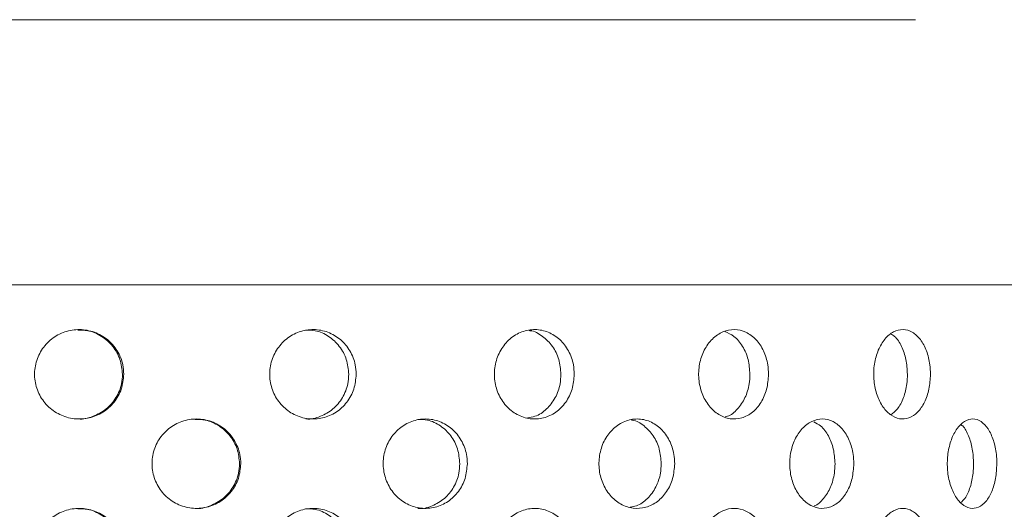
# Model space of a CAD drawing. Units: millimetres. Extents: x 5 to 415, y -14 to 292.
# Drawn here: x 217 to 221, y 216 to 218 of the extents above; entities that cross this region are included whole.
import ezdxf

# ---------------------------------------------------------------- set-up
doc = ezdxf.new("R2010")
doc.units = ezdxf.units.MM
doc.linetypes.add('PHANTOM', pattern=[12.7, 6.35, -1.27, 1.27, -1.27, 1.27, -1.27])
doc.layers.add('BEMAßUNG', color=96, linetype='Continuous')
doc.dimstyles.new('SLDDIMSTYLE4', dxfattribs={"dimtxt": 0.18, "dimasz": 1.016, "dimexe": 0, "dimexo": 0.0625, "dimgap": 0, "dimtad": 0, "dimtih": 1, "dimtoh": 1, "dimdec": 0, "dimrnd": 1e-09, "dimzin": 0, "dimdsep": 46, "dimtxsty": 'Standard', "dimblk1": 'DOT', "dimblk2": 'DOT', "dimsah": 1, "dimcen": 0.09, "dimadec": 0, "dimazin": 0, "dimtfac": 1.016, "dimtdec": 0, "dimtofl": 0, "dimtmove": 0, "dimatfit": 3, "dimldrblk": 'DOT', "dimfxl": 0, "dimfrac": 2, "dimtolj": 1, "dimtzin": 0, "dimarcsym": 0})

# ---------------------------------------------------------------- blocks, each defined once
blk = doc.blocks.new('_DOT')
at = {"color": 0, "linetype": 'ByBlock', "lineweight": -2}
blk.add_line((-0.5, 0), (-1, 0), dxfattribs=at)
at = {"color": 0, "linetype": 'ByBlock', "const_width": 0.5}
blk.add_lwpolyline([(-0.25, 0, 1), (0.25, 0, 1)], format="xyb", close=True, dxfattribs=at)

msp = doc.modelspace()

# ---------------------------------------------------------------- hatches: boundary and pattern name
at = {"linetype": 'Continuous', "lineweight": 0}
h = msp.add_hatch(dxfattribs=at)
h.set_pattern_fill('DIN 201 steel and steel cast iron', angle=90, style=0, pattern_type=2)
h.set_pattern_definition([(135, (0, 0), (-13.4704, -13.4704), []), (135, (-2e-14, 4.49), (-13.4704, -13.4704), []), (135, (-3e-14, 8.98), (-13.4704, -13.4704), []), (135, (-5e-14, 13.47), (-13.4704, -13.4704), [])])
edge = h.paths.add_edge_path(flags=0)
edge.add_spline(control_points=[(196.2926, 223.7926), (196.2926, 223.7926), (196.2933, 223.7925), (196.2947, 223.7921), (196.2971, 223.7916), (196.3017, 223.7905), (196.308, 223.789), (196.3145, 223.7874), (196.323, 223.7854), (196.3328, 223.783), (196.3427, 223.7806), (196.3542, 223.7779), (196.3662, 223.7749), (196.3782, 223.772), (196.391, 223.7689), (196.4038, 223.7658)], knot_values=[0, 0, 0, 0, 0.000193, 0.000193, 0.000193, 0.000535, 0.000535, 0.000535, 0.000887, 0.000887, 0.000887, 0.001244, 0.001244, 0.001244, 0.001601, 0.001601, 0.001601, 0.001601], weights=[1, 1, 1, 1, 1, 1, 1, 1, 1, 1, 1, 1, 1, 1, 1, 1], degree=3, periodic=0)
edge.add_spline(control_points=[(196.4038, 223.7658), (198.5419, 223.2407), (204.2359, 220.8312), (215.865, 225.846), (227.6562, 222.7969), (248.9477, 224.9208), (243.0543, 212.5466), (245.105, 205.5963), (245.4557, 199.2019), (245.3006, 197.4717)], knot_values=[0.024098, 0.024098, 0.024098, 0.024098, 0.062967, 0.114291, 0.239693, 0.320824, 0.361331, 0.431615, 0.461918, 0.461918, 0.461918, 0.461918], weights=[1, 1, 1, 1, 1, 1, 1, 1, 1, 1], degree=3, periodic=0)
edge.add_spline(control_points=[(245.3006, 197.4717), (245.2998, 197.4634), (245.2991, 197.455), (245.2983, 197.4469), (245.2972, 197.4348), (245.2961, 197.423), (245.2951, 197.4125), (245.2942, 197.402), (245.2933, 197.3925), (245.2925, 197.3848), (245.2918, 197.3771), (245.2912, 197.3709), (245.2908, 197.3668), (245.2904, 197.3628), (245.2902, 197.3606), (245.2902, 197.3606)], knot_values=[0, 0, 0, 0, 0.000226, 0.000226, 0.000226, 0.000565, 0.000565, 0.000565, 0.000903, 0.000903, 0.000903, 0.001241, 0.001241, 0.001241, 0.001578, 0.001578, 0.001578, 0.001578], weights=[1, 1, 1, 1, 1, 1, 1, 1, 1, 1, 1, 1, 1, 1, 1, 1], degree=3, periodic=0)
edge.add_spline(control_points=[(245.2902, 197.3606), (245.2902, 197.3606), (245.2903, 197.3615), (245.2905, 197.3632), (245.2907, 197.3659), (245.2912, 197.3707), (245.2918, 197.3773), (245.2924, 197.3839), (245.2933, 197.3924), (245.2942, 197.4021), (245.2951, 197.4118), (245.2961, 197.4231), (245.2972, 197.4348), (245.2983, 197.4466), (245.2994, 197.4593), (245.3006, 197.4717)], knot_values=[0, 0, 0, 0, 0.000217, 0.000217, 0.000217, 0.000556, 0.000556, 0.000556, 0.000896, 0.000896, 0.000896, 0.001238, 0.001238, 0.001238, 0.001579, 0.001579, 0.001579, 0.001579], weights=[1, 1, 1, 1, 1, 1, 1, 1, 1, 1, 1, 1, 1, 1, 1, 1], degree=3, periodic=0)
edge.add_spline(control_points=[(245.3006, 197.4717), (245.341, 197.9233), (245.3638, 198.3882), (245.3716, 198.8606)], knot_values=[0.538082, 0.538082, 0.538082, 0.538082, 0.545991, 0.545991, 0.545991, 0.545991], weights=[1, 1, 1, 1], degree=3, periodic=0)
edge.add_spline(control_points=[(245.3716, 198.8606), (245.372, 198.8855), (245.3723, 198.9107), (245.3727, 198.9342), (245.373, 198.9577), (245.3732, 198.98), (245.3734, 198.9995), (245.3736, 199.0189), (245.3738, 199.0359), (245.3739, 199.0491), (245.374, 199.0622), (245.3741, 199.072), (245.3741, 199.0774), (245.3741, 199.081), (245.3741, 199.0829), (245.3741, 199.0829)], knot_values=[0, 0, 0, 0, 0.000672, 0.000672, 0.000672, 0.001343, 0.001343, 0.001343, 0.002015, 0.002015, 0.002015, 0.002686, 0.002686, 0.002686, 0.003124, 0.003124, 0.003124, 0.003124], weights=[1, 1, 1, 1, 1, 1, 1, 1, 1, 1, 1, 1, 1, 1, 1, 1], degree=3, periodic=0)
edge.add_spline(control_points=[(245.3741, 199.0829), (245.3739, 199.0458), (245.3735, 199.0087), (245.3731, 198.9717)], knot_values=[0.452772, 0.452772, 0.452772, 0.452772, 0.45339, 0.45339, 0.45339, 0.45339], weights=[1, 1, 1, 1], degree=3, periodic=0)
edge.add_spline(control_points=[(245.3731, 198.9717), (245.3731, 198.9717), (245.3731, 198.9708), (245.3731, 198.969), (245.3731, 198.9663), (245.373, 198.9614), (245.3729, 198.9549), (245.3728, 198.9483), (245.3727, 198.9398), (245.3726, 198.93), (245.3725, 198.9203), (245.3723, 198.9091), (245.3721, 198.8974), (245.372, 198.8857), (245.3718, 198.8731), (245.3716, 198.8606)], knot_values=[0, 0, 0, 0, 0.000221, 0.000221, 0.000221, 0.000559, 0.000559, 0.000559, 0.000898, 0.000898, 0.000898, 0.001236, 0.001236, 0.001236, 0.001575, 0.001575, 0.001575, 0.001575], weights=[1, 1, 1, 1, 1, 1, 1, 1, 1, 1, 1, 1, 1, 1, 1, 1], degree=3, periodic=0)
edge.add_spline(control_points=[(245.3716, 198.8606), (245.3638, 198.3882), (245.341, 197.9233), (245.3006, 197.4717)], knot_values=[0.454009, 0.454009, 0.454009, 0.454009, 0.461918, 0.461918, 0.461918, 0.461918], weights=[1, 1, 1, 1], degree=3, periodic=0)
edge.add_spline(control_points=[(245.3006, 197.4717), (245.2983, 197.4468), (245.296, 197.4215), (245.2938, 197.3979), (245.2916, 197.3744), (245.2894, 197.3519), (245.2875, 197.3325), (245.2856, 197.313), (245.2838, 197.296), (245.2825, 197.2828), (245.2812, 197.2697), (245.2802, 197.2601), (245.2796, 197.2547), (245.2793, 197.2513), (245.2791, 197.2495), (245.2791, 197.2495)], knot_values=[0, 0, 0, 0, 0.000677, 0.000677, 0.000677, 0.001354, 0.001354, 0.001354, 0.002029, 0.002029, 0.002029, 0.002703, 0.002703, 0.002703, 0.003131, 0.003131, 0.003131, 0.003131], weights=[1, 1, 1, 1, 1, 1, 1, 1, 1, 1, 1, 1, 1, 1, 1, 1], degree=3, periodic=0)
edge.add_spline(control_points=[(245.2791, 197.2495), (245.2791, 197.2495), (245.2795, 197.2538), (245.2804, 197.2619), (245.2812, 197.2701), (245.2825, 197.2824), (245.284, 197.2978), (245.2856, 197.3132), (245.2875, 197.3322), (245.2895, 197.3531), (245.2915, 197.3741), (245.2938, 197.3977), (245.296, 197.422), (245.2975, 197.4382), (245.2991, 197.455), (245.3006, 197.4717)], knot_values=[0, 0, 0, 0, 0.000669, 0.000669, 0.000669, 0.001338, 0.001338, 0.001338, 0.002008, 0.002008, 0.002008, 0.002682, 0.002682, 0.002682, 0.003131, 0.003131, 0.003131, 0.003131], weights=[1, 1, 1, 1, 1, 1, 1, 1, 1, 1, 1, 1, 1, 1, 1, 1], degree=3, periodic=0)
edge.add_spline(control_points=[(245.3006, 197.4717), (245.4557, 199.2019), (245.105, 205.5963), (243.0543, 212.5466), (248.9477, 224.9208), (227.6562, 222.7969), (215.865, 225.846), (204.2359, 220.8312), (198.5419, 223.2407), (196.4038, 223.7658)], knot_values=[0.538082, 0.538082, 0.538082, 0.538082, 0.568385, 0.638669, 0.679176, 0.760307, 0.885709, 0.937033, 0.975902, 0.975902, 0.975902, 0.975902], weights=[1, 1, 1, 1, 1, 1, 1, 1, 1, 1], degree=3, periodic=0)
edge.add_spline(control_points=[(196.4038, 223.7658), (196.3784, 223.772), (196.3526, 223.7782), (196.3286, 223.784), (196.3046, 223.7898), (196.2817, 223.7952), (196.2619, 223.7999), (196.2424, 223.8045), (196.2254, 223.8085), (196.2124, 223.8115), (196.1997, 223.8145), (196.1906, 223.8166), (196.1857, 223.8177), (196.1829, 223.8184), (196.1815, 223.8187), (196.1815, 223.8187)], knot_values=[0, 0, 0, 0, 0.000706, 0.000706, 0.000706, 0.001412, 0.001412, 0.001412, 0.002107, 0.002107, 0.002107, 0.002784, 0.002784, 0.002784, 0.003169, 0.003169, 0.003169, 0.003169], weights=[1, 1, 1, 1, 1, 1, 1, 1, 1, 1, 1, 1, 1, 1, 1, 1], degree=3, periodic=0)
edge.add_spline(control_points=[(196.1815, 223.8187), (196.1815, 223.8187), (196.1857, 223.8177), (196.1936, 223.8159), (196.2015, 223.8141), (196.2133, 223.8113), (196.2281, 223.8079), (196.243, 223.8044), (196.2614, 223.8001), (196.2816, 223.7953), (196.3022, 223.7904), (196.3254, 223.7848), (196.3493, 223.779), (196.367, 223.7747), (196.3855, 223.7702), (196.4038, 223.7658)], knot_values=[0, 0, 0, 0, 0.000659, 0.000659, 0.000659, 0.001317, 0.001317, 0.001317, 0.001982, 0.001982, 0.001982, 0.002663, 0.002663, 0.002663, 0.003169, 0.003169, 0.003169, 0.003169], weights=[1, 1, 1, 1, 1, 1, 1, 1, 1, 1, 1, 1, 1, 1, 1, 1], degree=3, periodic=0)
edge.add_spline(control_points=[(196.4038, 223.7658), (198.0307, 223.3663), (199.8404, 222.6695), (201.626, 222.2705)], knot_values=[0.024098, 0.024098, 0.024098, 0.024098, 0.053674, 0.053674, 0.053674, 0.053674], weights=[1, 1, 1, 1], degree=3, periodic=0)
edge.add_spline(control_points=[(201.626, 222.2705), (199.8404, 222.6695), (198.0307, 223.3663), (196.4038, 223.7658)], knot_values=[0.946326, 0.946326, 0.946326, 0.946326, 0.975902, 0.975902, 0.975902, 0.975902], weights=[1, 1, 1, 1], degree=3, periodic=0)
edge.add_spline(control_points=[(196.4038, 223.7658), (196.3946, 223.768), (196.3853, 223.7703), (196.3764, 223.7724), (196.3645, 223.7754), (196.3529, 223.7782), (196.3425, 223.7807), (196.3325, 223.7831), (196.3233, 223.7853), (196.3159, 223.7871), (196.3085, 223.7889), (196.3026, 223.7903), (196.2986, 223.7912), (196.2947, 223.7921), (196.2926, 223.7926), (196.2926, 223.7926)], knot_values=[0, 0, 0, 0, 0.000255, 0.000255, 0.000255, 0.000599, 0.000599, 0.000599, 0.000933, 0.000933, 0.000933, 0.001264, 0.001264, 0.001264, 0.001595, 0.001595, 0.001595, 0.001595], weights=[1, 1, 1, 1, 1, 1, 1, 1, 1, 1, 1, 1, 1, 1, 1, 1], degree=3, periodic=0)
h = msp.add_hatch(dxfattribs=at)
h.set_pattern_fill('DIN 201 steel and steel cast iron', style=0, pattern_type=2)
h.set_pattern_definition([(45, (0, 0), (-13.4704, 13.4704), []), (45, (4.49, 2e-323), (-13.4704, 13.4704), []), (45, (8.98, 4e-323), (-13.4704, 13.4704), []), (45, (13.47, 6e-323), (-13.4704, 13.4704), [])])
edge = h.paths.add_edge_path(flags=0)
edge.add_spline(control_points=[(244.3078, 209.1384), (244.2327, 209.9839), (244.1975, 210.8307), (244.2303, 211.694)], knot_values=[0.605504, 0.605504, 0.605504, 0.605504, 0.62111, 0.62111, 0.62111, 0.62111], weights=[1, 1, 1, 1], degree=3, periodic=0)
edge.add_spline(control_points=[(244.2303, 211.694), (244.2312, 211.7189), (244.2322, 211.7441), (244.2332, 211.7676), (244.2342, 211.7911), (244.2352, 211.8134), (244.2361, 211.8329), (244.237, 211.8523), (244.2379, 211.8693), (244.2385, 211.8825), (244.2392, 211.8957), (244.2397, 211.9054), (244.2399, 211.9108), (244.2401, 211.9144), (244.2402, 211.9162), (244.2402, 211.9162)], knot_values=[0, 0, 0, 0, 0.000673, 0.000673, 0.000673, 0.001345, 0.001345, 0.001345, 0.002018, 0.002018, 0.002018, 0.00269, 0.00269, 0.00269, 0.003126, 0.003126, 0.003126, 0.003126], weights=[1, 1, 1, 1, 1, 1, 1, 1, 1, 1, 1, 1, 1, 1, 1, 1], degree=3, periodic=0)
edge.add_spline(control_points=[(244.2402, 211.9162), (244.2402, 211.9162), (244.2403, 211.9171), (244.2403, 211.9189), (244.2405, 211.9216), (244.2407, 211.9264), (244.2411, 211.933), (244.2414, 211.9396), (244.2419, 211.9481), (244.2424, 211.9578), (244.2429, 211.9675), (244.2435, 211.9787), (244.2442, 211.9905), (244.2449, 212.0022), (244.2456, 212.0148), (244.2463, 212.0273)], knot_values=[0, 0, 0, 0, 0.000219, 0.000219, 0.000219, 0.000558, 0.000558, 0.000558, 0.000897, 0.000897, 0.000897, 0.001237, 0.001237, 0.001237, 0.001576, 0.001576, 0.001576, 0.001576], weights=[1, 1, 1, 1, 1, 1, 1, 1, 1, 1, 1, 1, 1, 1, 1, 1], degree=3, periodic=0)
edge.add_spline(control_points=[(244.2463, 212.0273), (244.2968, 212.8922), (244.7349, 216.0752), (248.9477, 224.9208), (227.6562, 222.7969), (215.865, 225.846), (205.9139, 221.5548), (202.3713, 222.1148), (201.9038, 222.2109)], knot_values=[0.623114, 0.623114, 0.623114, 0.623114, 0.638669, 0.679176, 0.760307, 0.885709, 0.937033, 0.944791, 0.944791, 0.944791, 0.944791], weights=[1, 1, 1, 1, 1, 1, 1, 1, 1], degree=3, periodic=0)
edge.add_spline(control_points=[(201.9038, 222.2109), (201.8948, 222.2127), (201.8858, 222.2146), (201.8771, 222.2164), (201.8651, 222.2189), (201.8534, 222.2213), (201.843, 222.2235), (201.8329, 222.2256), (201.8236, 222.2276), (201.8161, 222.2292), (201.8086, 222.2308), (201.8027, 222.232), (201.7987, 222.2329), (201.7947, 222.2337), (201.7926, 222.2342), (201.7926, 222.2342)], knot_values=[0, 0, 0, 0, 0.000246, 0.000246, 0.000246, 0.000589, 0.000589, 0.000589, 0.000925, 0.000925, 0.000925, 0.001257, 0.001257, 0.001257, 0.00159, 0.00159, 0.00159, 0.00159], weights=[1, 1, 1, 1, 1, 1, 1, 1, 1, 1, 1, 1, 1, 1, 1, 1], degree=3, periodic=0)
edge.add_spline(control_points=[(201.7926, 222.2342), (201.7556, 222.242), (201.7186, 222.2501), (201.6815, 222.2582)], knot_values=[0.945406, 0.945406, 0.945406, 0.945406, 0.946019, 0.946019, 0.946019, 0.946019], weights=[1, 1, 1, 1], degree=3, periodic=0)
edge.add_spline(control_points=[(201.6815, 222.2582), (201.6815, 222.2582), (201.6857, 222.2573), (201.6936, 222.2556), (201.7015, 222.2538), (201.7135, 222.2512), (201.7283, 222.248), (201.7434, 222.2447), (201.7618, 222.2407), (201.7822, 222.2364), (201.803, 222.232), (201.8263, 222.227), (201.8503, 222.222), (201.8677, 222.2183), (201.8858, 222.2146), (201.9038, 222.2109)], knot_values=[0, 0, 0, 0, 0.00066, 0.00066, 0.00066, 0.00132, 0.00132, 0.00132, 0.001986, 0.001986, 0.001986, 0.002668, 0.002668, 0.002668, 0.003159, 0.003159, 0.003159, 0.003159], weights=[1, 1, 1, 1, 1, 1, 1, 1, 1, 1, 1, 1, 1, 1, 1, 1], degree=3, periodic=0)
edge.add_spline(control_points=[(201.9038, 222.2109), (202.3713, 222.1148), (205.9139, 221.5548), (215.865, 225.846), (227.6562, 222.7969), (248.9477, 224.9208), (244.7349, 216.0752), (244.2968, 212.8922), (244.2463, 212.0273)], knot_values=[0.055209, 0.055209, 0.055209, 0.055209, 0.062967, 0.114291, 0.239693, 0.320824, 0.361331, 0.376886, 0.376886, 0.376886, 0.376886], weights=[1, 1, 1, 1, 1, 1, 1, 1, 1], degree=3, periodic=0)
edge.add_spline(control_points=[(244.2463, 212.0273), (244.2449, 212.0024), (244.2434, 211.9772), (244.2422, 211.9537), (244.2409, 211.9302), (244.2398, 211.9078), (244.2388, 211.8883), (244.2378, 211.8689), (244.237, 211.8519), (244.2364, 211.8387), (244.2358, 211.8256), (244.2353, 211.8159), (244.2351, 211.8104), (244.2349, 211.8069), (244.2349, 211.8051), (244.2349, 211.8051)], knot_values=[0, 0, 0, 0, 0.000673, 0.000673, 0.000673, 0.001346, 0.001346, 0.001346, 0.002019, 0.002019, 0.002019, 0.002691, 0.002691, 0.002691, 0.003126, 0.003126, 0.003126, 0.003126], weights=[1, 1, 1, 1, 1, 1, 1, 1, 1, 1, 1, 1, 1, 1, 1, 1], degree=3, periodic=0)
edge.add_spline(control_points=[(244.2349, 211.8051), (244.2349, 211.8051), (244.2348, 211.8042), (244.2347, 211.8024), (244.2346, 211.7997), (244.2344, 211.7948), (244.2341, 211.7882), (244.2338, 211.7816), (244.2335, 211.7731), (244.2331, 211.7634), (244.2326, 211.7537), (244.2322, 211.7425), (244.2317, 211.7308), (244.2312, 211.719), (244.2307, 211.7064), (244.2303, 211.694)], knot_values=[0, 0, 0, 0, 0.00022, 0.00022, 0.00022, 0.000559, 0.000559, 0.000559, 0.000898, 0.000898, 0.000898, 0.001237, 0.001237, 0.001237, 0.001576, 0.001576, 0.001576, 0.001576], weights=[1, 1, 1, 1, 1, 1, 1, 1, 1, 1, 1, 1, 1, 1, 1, 1], degree=3, periodic=0)
edge.add_spline(control_points=[(244.2303, 211.694), (244.1975, 210.8307), (244.2327, 209.9839), (244.3078, 209.1384)], knot_values=[0.37889, 0.37889, 0.37889, 0.37889, 0.394496, 0.394496, 0.394496, 0.394496], weights=[1, 1, 1, 1], degree=3, periodic=0)

# ---------------------------------------------------------------- linework, layer by layer
at = {"color": 8, "linetype": 'PHANTOM', "lineweight": 0}
msp.add_line((245.7226, 218.3051), (211.6495, 218.3051), dxfattribs=at)
at = {"color": 7, "linetype": 'Continuous', "lineweight": 15}
msp.add_line((221.2371, 217.3162), (212.7926, 217.3162), dxfattribs=at)
for points, knots in [([(245.3006, 197.4717), (245.3313, 197.9483), (245.3937, 198.9165), (245.3601, 200.3839), (245.2591, 201.9048), (245.089, 203.4447), (244.8692, 204.9842), (244.6384, 206.4789), (244.4285, 207.9459), (244.2714, 209.4034), (244.1992, 210.8694), (244.2416, 212.2512), (244.3942, 213.5545), (244.6431, 214.7838), (245.0027, 216.0259), (245.4041, 217.2636), (245.7408, 218.3284), (245.9762, 219.2082), (246.1172, 219.8938), (246.1889, 220.5343), (246.1746, 221.1238), (246.049, 221.6555), (245.8081, 222.1193), (245.465, 222.5146), (245.0203, 222.8546), (244.4768, 223.1408), (243.8391, 223.3755), (243.1252, 223.56), (242.343, 223.7003), (241.3851, 223.8153), (240.2475, 223.8914), (238.9333, 223.9249), (237.5668, 223.9222), (236.1704, 223.8969), (234.767, 223.8627), (233.3791, 223.8325), (231.8645, 223.8207), (230.2451, 223.8421), (228.5329, 223.8983), (226.8939, 223.9778), (225.1087, 224.0827), (223.1841, 224.2059), (221.1208, 224.3214), (219.1251, 224.3851), (217.1726, 224.3671), (215.4342, 224.2507), (213.8939, 224.052), (212.535, 223.8003), (211.1633, 223.4561), (209.8779, 223.0711), (208.6676, 222.7118), (207.5351, 222.4065), (206.3786, 222.156), (205.2378, 221.9966), (204.1142, 221.944), (203.01, 222.0098), (201.8932, 222.1993), (200.7707, 222.4726), (199.6524, 222.7993), (198.5483, 223.1448), (197.4709, 223.4833), (196.7543, 223.673), (196.4038, 223.7658)], [0, 0, 0, 0, 0.0189992, 0.0385997, 0.0583595, 0.0796556, 0.1002416, 0.1202528, 0.1398524, 0.159219, 0.1785779, 0.1982284, 0.2141634, 0.2307528, 0.2480832, 0.2655984, 0.2825459, 0.2925224, 0.3018367, 0.3103797, 0.3181239, 0.3251929, 0.3319291, 0.3387164, 0.3458579, 0.3540869, 0.3630702, 0.3728471, 0.3834001, 0.3946757, 0.4112299, 0.4287594, 0.4469866, 0.4656164, 0.4843436, 0.5028599, 0.5208687, 0.5446251, 0.5673156, 0.5890501, 0.6099336, 0.6384903, 0.6658061, 0.692182, 0.7179494, 0.7434902, 0.7614724, 0.779735, 0.7984649, 0.8177257, 0.833139, 0.8487131, 0.8643993, 0.8802068, 0.8944992, 0.9091017, 0.9241377, 0.9395224, 0.95506, 0.9705005, 0.9855701, 1, 1, 1, 1]), ([(217.3686, 216.9829), (217.3668, 216.9641), (217.3631, 216.9267), (217.3345, 216.8768), (217.2923, 216.8389), (217.2396, 216.8172), (217.1827, 216.8141), (217.128, 216.8301), (217.0817, 216.8633), (217.0489, 216.91), (217.0334, 216.9649), (217.037, 217.0218), (217.0592, 217.0743), (217.0975, 217.1165), (217.1476, 217.1437), (217.2039, 217.1527), (217.2599, 217.1426), (217.3095, 217.1145), (217.3467, 217.0716), (217.366, 217.0251), (217.3679, 216.9946), (217.3686, 216.9829)], [0, 0, 0, 0, 0.053661, 0.10732, 0.161005, 0.214707, 0.268381, 0.322027, 0.375687, 0.429383, 0.483079, 0.536741, 0.590384, 0.644058, 0.69776, 0.751446, 0.805097, 0.858747, 0.912433, 0.966136, 1, 1, 1, 1]), ([(217.3637, 216.9829), (217.3619, 217.0016), (217.3582, 217.039), (217.3296, 217.089), (217.2874, 217.1264), (217.2407, 217.1476), (217.2096, 217.1474), (217.1972, 217.1474)], [0, 0, 0, 0, 0.214622, 0.429245, 0.643974, 0.858782, 1, 1, 1, 1]), ([(218.2357, 216.9829), (218.2339, 216.9641), (218.2304, 216.9267), (218.2029, 216.8768), (218.1622, 216.8389), (218.1113, 216.8172), (218.0562, 216.8141), (218.0031, 216.8301), (217.958, 216.8633), (217.926, 216.91), (217.9108, 216.9649), (217.9143, 217.0218), (217.936, 217.0743), (217.9734, 217.1165), (218.0222, 217.1437), (218.0768, 217.1527), (218.131, 217.1426), (218.1788, 217.1145), (218.2146, 217.0716), (218.2331, 217.0251), (218.235, 216.9946), (218.2357, 216.9829)], [0, 0, 0, 0, 0.053661, 0.10732, 0.161005, 0.214709, 0.268382, 0.322026, 0.375686, 0.429382, 0.483079, 0.536741, 0.590385, 0.644057, 0.697759, 0.751446, 0.805096, 0.858747, 0.912432, 0.966136, 1, 1, 1, 1]), ([(218.2077, 216.9829), (218.206, 217.0016), (218.2025, 217.039), (218.1749, 217.089), (218.1343, 217.1264), (218.0893, 217.1476), (218.0591, 217.1474), (218.0471, 217.1474)], [0, 0, 0, 0, 0.214621, 0.429246, 0.643972, 0.858775, 1, 1, 1, 1]), ([(219.0493, 216.9829), (219.0477, 216.9641), (219.0445, 216.9267), (219.0193, 216.8768), (218.982, 216.8389), (218.9351, 216.8172), (218.8842, 216.8141), (218.835, 216.8301), (218.793, 216.8633), (218.7632, 216.91), (218.7491, 216.9649), (218.7524, 217.0218), (218.7726, 217.0743), (218.8074, 217.1165), (218.8527, 217.1437), (218.9032, 217.1527), (218.9532, 217.1426), (218.9972, 217.1145), (219.03, 217.0716), (219.047, 217.0251), (219.0487, 216.9946), (219.0493, 216.9829)], [0, 0, 0, 0, 0.053661, 0.107319, 0.161006, 0.214708, 0.268382, 0.322027, 0.375686, 0.429383, 0.483079, 0.536741, 0.590385, 0.644058, 0.69776, 0.751447, 0.805097, 0.858747, 0.912432, 0.966136, 1, 1, 1, 1]), ([(218.9997, 216.9829), (218.998, 217.0016), (218.9948, 217.039), (218.9697, 217.0893), (218.9322, 217.1256), (218.9004, 217.1447), (218.8826, 217.1456), (218.8815, 217.1456)], [0, 0, 0, 0, 0.245863, 0.49173, 0.737716, 0.983789, 1, 1, 1, 1]), ([(219.7741, 216.9829), (219.7727, 216.9641), (219.7699, 216.9267), (219.7481, 216.8768), (219.7158, 216.8389), (219.675, 216.8172), (219.6305, 216.8141), (219.5873, 216.8301), (219.5504, 216.8633), (219.5241, 216.91), (219.5116, 216.9649), (219.5145, 217.0218), (219.5323, 217.0743), (219.563, 217.1165), (219.6029, 217.1437), (219.6471, 217.1527), (219.6908, 217.1426), (219.729, 217.1145), (219.7574, 217.0716), (219.7721, 217.0251), (219.7735, 216.9946), (219.7741, 216.9829)], [0, 0, 0, 0, 0.053661, 0.10732, 0.161004, 0.214707, 0.268383, 0.322028, 0.375686, 0.429383, 0.483079, 0.536741, 0.590384, 0.644057, 0.697761, 0.751447, 0.805097, 0.858748, 0.912433, 0.966136, 1, 1, 1, 1]), ([(219.7048, 216.9829), (219.7034, 217.0016), (219.7007, 217.0391), (219.6788, 217.0886), (219.6485, 217.126), (219.6229, 217.1371), (219.6112, 217.1422)], [0, 0, 0, 0, 0.259818, 0.519639, 0.779588, 1, 1, 1, 1]), ([(220.3783, 216.9829), (220.3772, 216.9641), (220.3749, 216.9267), (220.3575, 216.8768), (220.3315, 216.8389), (220.2986, 216.8172), (220.2625, 216.8141), (220.2273, 216.8301), (220.1969, 216.8633), (220.1753, 216.91), (220.165, 216.9649), (220.1673, 217.0218), (220.1821, 217.0743), (220.2073, 217.1165), (220.24, 217.1437), (220.276, 217.1527), (220.3114, 217.1426), (220.3421, 217.1145), (220.3649, 217.0716), (220.3767, 217.0251), (220.3778, 216.9946), (220.3783, 216.9829)], [0, 0, 0, 0, 0.053661, 0.107319, 0.161004, 0.214708, 0.268383, 0.322027, 0.375686, 0.429383, 0.483079, 0.536741, 0.590385, 0.644058, 0.69776, 0.751447, 0.805097, 0.858748, 0.912432, 0.966136, 1, 1, 1, 1]), ([(220.2924, 216.9829), (220.2913, 217.0016), (220.2891, 217.0392), (220.2715, 217.0883), (220.2514, 217.1213), (220.2358, 217.1303), (220.2313, 217.1329)], [0, 0, 0, 0, 0.293029, 0.58606, 0.879242, 1, 1, 1, 1]), ([(217.1974, 216.8164), (217.1979, 216.8164), (217.2168, 216.8132), (217.2551, 216.8245), (217.3045, 216.8508), (217.3418, 216.8942), (217.361, 216.9406), (217.363, 216.9711), (217.3637, 216.9829)], [0, 0, 0, 0, 0.005974, 0.220517, 0.435059, 0.649754, 0.864513, 1, 1, 1, 1]), ([(218.0473, 216.8164), (218.0478, 216.8164), (218.0661, 216.8132), (218.1032, 216.8245), (218.1508, 216.8508), (218.1867, 216.8942), (218.2052, 216.9406), (218.207, 216.9711), (218.2077, 216.9829)], [0, 0, 0, 0, 0.005979, 0.220516, 0.435062, 0.649758, 0.864513, 1, 1, 1, 1]), ([(218.8747, 216.8205), (218.8841, 216.8218), (218.9102, 216.8255), (218.9474, 216.8517), (218.9804, 216.8939), (218.9973, 216.9406), (218.999, 216.9711), (218.9997, 216.9829)], [0, 0, 0, 0, 0.135066, 0.373123, 0.611358, 0.84966, 1, 1, 1, 1]), ([(219.6122, 216.8242), (219.615, 216.8247), (219.6322, 216.8281), (219.6595, 216.8522), (219.6882, 216.8938), (219.7028, 216.9406), (219.7043, 216.9711), (219.7048, 216.9829)], [0, 0, 0, 0, 0.051204, 0.312348, 0.573676, 0.835085, 1, 1, 1, 1]), ([(220.2309, 216.8317), (220.2393, 216.8382), (220.2582, 216.853), (220.279, 216.8944), (220.2908, 216.9405), (220.292, 216.971), (220.2924, 216.9829)], [0, 0, 0, 0, 0.232329, 0.524069, 0.815893, 1, 1, 1, 1]), ([(217.8053, 216.6495), (217.8035, 216.6309), (217.7999, 216.5937), (217.7718, 216.5441), (217.7303, 216.5061), (217.678, 216.4841), (217.6212, 216.4806), (217.5663, 216.4965), (217.5199, 216.5297), (217.4872, 216.5765), (217.4717, 216.6313), (217.4752, 216.6882), (217.4971, 216.7406), (217.5351, 216.7828), (217.5848, 216.8101), (217.6407, 216.8194), (217.6966, 216.8095), (217.7462, 216.7814), (217.7835, 216.7383), (217.8027, 216.6916), (217.8046, 216.6612), (217.8053, 216.6495)], [0, 0, 0, 0, 0.053155, 0.106302, 0.159731, 0.213645, 0.26782, 0.321937, 0.375809, 0.429447, 0.482943, 0.536382, 0.589809, 0.643259, 0.696787, 0.750486, 0.804434, 0.858595, 0.912731, 0.966512, 1, 1, 1, 1]), ([(217.8004, 216.6495), (217.7986, 216.6681), (217.7949, 216.7053), (217.7669, 216.755), (217.7254, 216.7924), (217.6788, 216.814), (217.6474, 216.8141), (217.6347, 216.8141)], [0, 0, 0, 0, 0.212298, 0.42455, 0.637996, 0.853481, 1, 1, 1, 1]), ([(218.6504, 216.6495), (218.6487, 216.6309), (218.6453, 216.5937), (218.6189, 216.5441), (218.5798, 216.5061), (218.5305, 216.4841), (218.4767, 216.4806), (218.4246, 216.4965), (218.3804, 216.5297), (218.3492, 216.5765), (218.3344, 216.6313), (218.3377, 216.6882), (218.3587, 216.7406), (218.3949, 216.7828), (218.4422, 216.8101), (218.4952, 216.8194), (218.548, 216.8095), (218.5949, 216.7814), (218.6299, 216.7383), (218.6479, 216.6916), (218.6497, 216.6612), (218.6504, 216.6495)], [0, 0, 0, 0, 0.053155, 0.106302, 0.159732, 0.213644, 0.267822, 0.321937, 0.375809, 0.429447, 0.482943, 0.536382, 0.589808, 0.643259, 0.696787, 0.750484, 0.804435, 0.858596, 0.912731, 0.966512, 1, 1, 1, 1]), ([(218.6222, 216.6495), (218.6205, 216.6681), (218.6171, 216.7053), (218.5908, 216.755), (218.5517, 216.7924), (218.5079, 216.814), (218.4781, 216.8141), (218.4661, 216.8141)], [0, 0, 0, 0, 0.212298, 0.424551, 0.637998, 0.853473, 1, 1, 1, 1]), ([(219.424, 216.6495), (219.4225, 216.6309), (219.4194, 216.5937), (219.3959, 216.5441), (219.361, 216.5061), (219.3168, 216.4841), (219.2684, 216.4806), (219.2213, 216.4965), (219.1813, 216.5297), (219.1529, 216.5765), (219.1394, 216.6313), (219.1425, 216.6882), (219.1615, 216.7406), (219.1944, 216.7828), (219.2372, 216.8101), (219.285, 216.8194), (219.3325, 216.8095), (219.3744, 216.7814), (219.4057, 216.7383), (219.4218, 216.6916), (219.4234, 216.6612), (219.424, 216.6495)], [0, 0, 0, 0, 0.053155, 0.106303, 0.159732, 0.213644, 0.26782, 0.321938, 0.37581, 0.429447, 0.482944, 0.536382, 0.589809, 0.64326, 0.696788, 0.750486, 0.804434, 0.858596, 0.912731, 0.966511, 1, 1, 1, 1]), ([(219.3738, 216.6495), (219.3723, 216.6681), (219.3693, 216.7052), (219.3458, 216.7552), (219.3108, 216.7916), (219.2811, 216.811), (219.2643, 216.812), (219.2634, 216.812)], [0, 0, 0, 0, 0.24499, 0.48993, 0.736242, 0.984906, 1, 1, 1, 1]), ([(220.0923, 216.6495), (220.091, 216.6309), (220.0885, 216.5937), (220.0688, 216.5441), (220.0396, 216.5061), (220.0024, 216.4841), (219.9615, 216.4806), (219.9216, 216.4965), (219.8874, 216.5297), (219.8632, 216.5765), (219.8516, 216.6313), (219.8542, 216.6882), (219.8706, 216.7406), (219.8986, 216.7828), (219.9351, 216.8101), (219.9756, 216.8194), (220.0157, 216.8095), (220.0508, 216.7814), (220.077, 216.7383), (220.0904, 216.6916), (220.0917, 216.6612), (220.0923, 216.6495)], [0, 0, 0, 0, 0.053155, 0.106302, 0.159733, 0.213645, 0.267822, 0.321939, 0.37581, 0.429447, 0.482944, 0.536382, 0.58981, 0.64326, 0.696789, 0.750484, 0.804434, 0.858596, 0.912731, 0.966512, 1, 1, 1, 1]), ([(220.0223, 216.6495), (220.021, 216.6682), (220.0185, 216.7054), (219.9988, 216.7545), (219.9731, 216.7904), (219.9518, 216.801), (219.943, 216.8054)], [0, 0, 0, 0, 0.268775, 0.537486, 0.807714, 1, 1, 1, 1]), ([(220.626, 216.6495), (220.6251, 216.6309), (220.6232, 216.5937), (220.6083, 216.5441), (220.586, 216.5061), (220.5575, 216.4841), (220.5259, 216.4806), (220.4948, 216.4965), (220.468, 216.5297), (220.4489, 216.5765), (220.4398, 216.6313), (220.4419, 216.6882), (220.4548, 216.7406), (220.4768, 216.7828), (220.5053, 216.8101), (220.5368, 216.8194), (220.5677, 216.8095), (220.5946, 216.7814), (220.6145, 216.7383), (220.6247, 216.6916), (220.6257, 216.6612), (220.626, 216.6495)], [0, 0, 0, 0, 0.053156, 0.106302, 0.159733, 0.213644, 0.267821, 0.321938, 0.375809, 0.429446, 0.482943, 0.536382, 0.589808, 0.643259, 0.696788, 0.750486, 0.804433, 0.858594, 0.912731, 0.966512, 1, 1, 1, 1]), ([(220.5393, 216.6495), (220.5384, 216.6682), (220.5366, 216.7055), (220.5214, 216.754), (220.5061, 216.785), (220.4948, 216.7932), (220.4928, 216.7946)], [0, 0, 0, 0, 0.310828, 0.621585, 0.934094, 1, 1, 1, 1]), ([(217.6348, 216.483), (217.6351, 216.4829), (217.6537, 216.4798), (217.6917, 216.491), (217.7412, 216.5172), (217.7785, 216.5608), (217.7977, 216.6074), (217.7996, 216.6378), (217.8004, 216.6495)], [0, 0, 0, 0, 0.0028449, 0.2184459, 0.4349474, 0.6513369, 0.8662354, 1, 1, 1, 1]), ([(218.4662, 216.483), (218.4665, 216.4829), (218.4841, 216.4798), (218.52, 216.491), (218.5666, 216.5172), (218.6017, 216.5608), (218.6197, 216.6074), (218.6215, 216.6378), (218.6222, 216.6495)], [0, 0, 0, 0, 0.00285, 0.218448, 0.434952, 0.651336, 0.866235, 1, 1, 1, 1]), ([(219.2576, 216.4876), (219.2656, 216.4888), (219.2895, 216.4923), (219.3242, 216.5182), (219.3556, 216.5606), (219.3716, 216.6074), (219.3732, 216.6378), (219.3738, 216.6495)], [0, 0, 0, 0, 0.123801, 0.366519, 0.609109, 0.850036, 1, 1, 1, 1]), ([(219.9441, 216.4923), (219.9444, 216.4924), (219.9579, 216.4956), (219.9807, 216.519), (220.0072, 216.5604), (220.0204, 216.6074), (220.0218, 216.6378), (220.0223, 216.6495)], [0, 0, 0, 0, 0.006689, 0.281848, 0.556864, 0.82999, 1, 1, 1, 1]), ([(220.4917, 216.5042), (220.4969, 216.509), (220.5113, 216.5222), (220.5277, 216.5612), (220.538, 216.6073), (220.539, 216.6378), (220.5393, 216.6495)], [0, 0, 0, 0, 0.181249, 0.494791, 0.806178, 1, 1, 1, 1]), ([(217.3686, 216.3162), (217.3668, 216.2975), (217.3631, 216.26), (217.3345, 216.2101), (217.2923, 216.1722), (217.2396, 216.1505), (217.1827, 216.1475), (217.128, 216.1634), (217.0817, 216.1966), (217.0489, 216.2433), (217.0334, 216.2982), (217.037, 216.3551), (217.0592, 216.4076), (217.0975, 216.4498), (217.1476, 216.477), (217.2039, 216.486), (217.2599, 216.4759), (217.3095, 216.4478), (217.3467, 216.4049), (217.366, 216.3584), (217.3679, 216.328), (217.3686, 216.3162)], [0, 0, 0, 0, 0.053661, 0.10732, 0.161005, 0.214707, 0.268381, 0.322027, 0.375688, 0.429383, 0.483079, 0.53674, 0.590385, 0.644058, 0.69776, 0.751446, 0.805097, 0.858747, 0.912434, 0.966136, 1, 1, 1, 1]), ([(217.3637, 216.3162), (217.3619, 216.3349), (217.3582, 216.3724), (217.3296, 216.4224), (217.2874, 216.4597), (217.2407, 216.4809), (217.2096, 216.4808), (217.1972, 216.4807)], [0, 0, 0, 0, 0.214622, 0.429245, 0.643974, 0.858782, 1, 1, 1, 1]), ([(218.2357, 216.3162), (218.2339, 216.2975), (218.2304, 216.26), (218.2029, 216.2101), (218.1622, 216.1722), (218.1113, 216.1505), (218.0562, 216.1475), (218.0031, 216.1634), (217.958, 216.1966), (217.926, 216.2433), (217.9108, 216.2982), (217.9143, 216.3551), (217.936, 216.4076), (217.9734, 216.4498), (218.0222, 216.477), (218.0768, 216.486), (218.131, 216.4759), (218.1788, 216.4478), (218.2146, 216.4049), (218.2331, 216.3584), (218.235, 216.328), (218.2357, 216.3162)], [0, 0, 0, 0, 0.053661, 0.10732, 0.161005, 0.214709, 0.268382, 0.322026, 0.375686, 0.429383, 0.483079, 0.53674, 0.590385, 0.644058, 0.69776, 0.751446, 0.805096, 0.858747, 0.912434, 0.966136, 1, 1, 1, 1]), ([(218.2077, 216.3162), (218.206, 216.3349), (218.2025, 216.3724), (218.1749, 216.4224), (218.1343, 216.4597), (218.0893, 216.4809), (218.0591, 216.4808), (218.0471, 216.4807)], [0, 0, 0, 0, 0.214621, 0.429246, 0.643972, 0.858775, 1, 1, 1, 1]), ([(219.0493, 216.3162), (219.0477, 216.2975), (219.0445, 216.26), (219.0193, 216.2101), (218.982, 216.1722), (218.9351, 216.1505), (218.8842, 216.1475), (218.835, 216.1634), (218.793, 216.1966), (218.7632, 216.2433), (218.7491, 216.2982), (218.7524, 216.3551), (218.7726, 216.4076), (218.8074, 216.4498), (218.8527, 216.477), (218.9032, 216.486), (218.9532, 216.4759), (218.9972, 216.4478), (219.03, 216.4049), (219.047, 216.3584), (219.0487, 216.328), (219.0493, 216.3162)], [0, 0, 0, 0, 0.053661, 0.107319, 0.161006, 0.214709, 0.268382, 0.322026, 0.375687, 0.429384, 0.48308, 0.53674, 0.590386, 0.644058, 0.69776, 0.751448, 0.805097, 0.858747, 0.912434, 0.966136, 1, 1, 1, 1]), ([(219.7741, 216.3162), (219.7727, 216.2975), (219.7699, 216.26), (219.7481, 216.2101), (219.7158, 216.1722), (219.675, 216.1505), (219.6305, 216.1475), (219.5873, 216.1634), (219.5504, 216.1966), (219.5241, 216.2433), (219.5116, 216.2982), (219.5145, 216.3551), (219.5323, 216.4076), (219.563, 216.4498), (219.6029, 216.477), (219.6471, 216.486), (219.6908, 216.4759), (219.729, 216.4478), (219.7574, 216.4049), (219.7721, 216.3584), (219.7735, 216.328), (219.7741, 216.3162)], [0, 0, 0, 0, 0.053661, 0.10732, 0.161004, 0.214707, 0.268383, 0.322027, 0.375687, 0.429383, 0.483079, 0.53674, 0.590384, 0.644057, 0.697762, 0.751447, 0.805097, 0.858748, 0.912435, 0.966136, 1, 1, 1, 1]), ([(220.3783, 216.3162), (220.3772, 216.2975), (220.3749, 216.26), (220.3575, 216.2101), (220.3315, 216.1722), (220.2986, 216.1505), (220.2625, 216.1475), (220.2273, 216.1634), (220.1969, 216.1966), (220.1753, 216.2433), (220.165, 216.2982), (220.1673, 216.3551), (220.1821, 216.4076), (220.2073, 216.4498), (220.24, 216.477), (220.276, 216.486), (220.3114, 216.4759), (220.3421, 216.4478), (220.3649, 216.4049), (220.3767, 216.3584), (220.3778, 216.328), (220.3783, 216.3162)], [0, 0, 0, 0, 0.053661, 0.107319, 0.161004, 0.214709, 0.268383, 0.322027, 0.375687, 0.429384, 0.48308, 0.53674, 0.590386, 0.644058, 0.697761, 0.751447, 0.805098, 0.858748, 0.912434, 0.966136, 1, 1, 1, 1])]:
    msp.add_open_spline(points, degree=3, knots=knots, dxfattribs=at)

# ---------------------------------------------------------------- leaders
at = {"layer": 'BEMAßUNG'}
msp.add_leader([(228.6971, 215.5582), (212.2312, 263.8954)], dimstyle='SLDDIMSTYLE4', dxfattribs=at)

doc.saveas('drawing.dxf')
